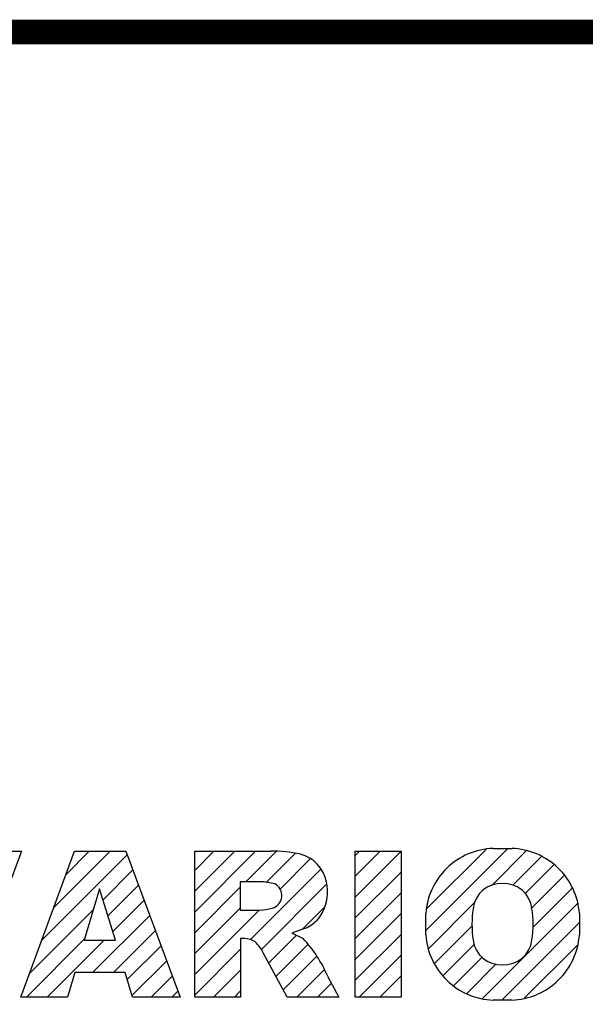
# Model space of a CAD drawing. Extents: x 46 to 1923, y -121 to 1233.
# Drawn here: x 294 to 386, y 1039 to 1199 of the extents above; entities that cross this region are included whole.
import ezdxf

# ---------------------------------------------------------------- set-up
doc = ezdxf.new("R2010")
doc.units = 0
doc.header["$MEASUREMENT"] = 0

# ---------------------------------------------------------------- blocks, each defined once
blk = doc.blocks.new('GUIDE LINES')
at = {"color": 5, "linetype": 'Continuous'}
for p, q in [((-1610.02, 1171.01), (-1618.81, 1147.48)), ((-1617.5, 1171.01), (-1610.02, 1171.01)), ((-1610.14, 1147.48), (-1601.52, 1171.01)), ((-1604.84, 1161.94), (-1595.77, 1171.01)), ((-1602.9, 1167.23), (-1599.13, 1171.01)), ((-1601.52, 1171.01), (-1593.21, 1171.01)), ((-1593.21, 1171.01), (-1584.44, 1147.48)), ((-1582.11, 1167.91), (-1579.01, 1171.01)), ((-1582.11, 1164.56), (-1575.66, 1171.01)), ((-1582.11, 1161.21), (-1572.31, 1171.01)), ((-1582.11, 1147.48), (-1582.11, 1171.01)), ((-1582.11, 1171.01), (-1569.9, 1171.01)), ((-1573.87, 1166.09), (-1568.98, 1170.98)), ((-1570.61, 1165.99), (-1565.93, 1170.67)), ((-1556.22, 1170.33), (-1555.54, 1171.01)), ((-1556.22, 1166.97), (-1552.19, 1171.01)), ((-1556.22, 1163.62), (-1548.84, 1171.01)), ((-1556.22, 1171.01), (-1548.83, 1171.01)), ((-1556.22, 1147.48), (-1556.22, 1171.01)), ((-1548.83, 1171.01), (-1548.83, 1147.48)), ((-1544.87, 1158.21), (-1531.62, 1171.46)), ((-1544.73, 1161.7), (-1535.15, 1171.29)), ((-1534.17, 1165.56), (-1528.62, 1171.11)), ((-1533.99, 1171.47), (-1530.99, 1171.47)), ((-1606.78, 1156.65), (-1593, 1170.43)), ((-1568.36, 1164.9), (-1563.44, 1169.82)), ((-1530.82, 1165.56), (-1526.2, 1170.18)), ((-1596.89, 1163.19), (-1592.09, 1167.99)), ((-1573.14, 1156.76), (-1561.78, 1168.12)), ((-1556.22, 1160.27), (-1548.83, 1167.66)), ((-1528.87, 1164.16), (-1524.22, 1168.81)), ((-1571.53, 1166.09), (-1574.76, 1166.09)), ((-1574.76, 1166.09), (-1574.76, 1161.52)), ((-1527.79, 1161.89), (-1522.56, 1167.11)), ((-1597.44, 1164.97), (-1599.93, 1156.65)), ((-1594.86, 1156.65), (-1597.44, 1164.97)), ((-1596.09, 1160.63), (-1591.18, 1165.54)), ((-1582.11, 1157.85), (-1574.76, 1165.2)), ((-1571.37, 1155.18), (-1560.87, 1165.68)), ((-1556.22, 1156.92), (-1548.83, 1164.31)), ((-1527.6, 1158.72), (-1521.27, 1165.05)), ((-1595.3, 1158.07), (-1590.27, 1163.1)), ((-1544.44, 1155.29), (-1536.89, 1162.84)), ((-1535.71, 1147.26), (-1520.41, 1162.56)), ((-1608.72, 1151.36), (-1598.44, 1161.64)), ((-1582.11, 1154.5), (-1574.76, 1161.85)), ((-1582.11, 1151.15), (-1571.73, 1161.52)), ((-1574.76, 1161.52), (-1571.66, 1161.52)), ((-1564.8, 1158.4), (-1561.25, 1161.94)), ((-1556.22, 1153.56), (-1548.83, 1160.95)), ((-1544.87, 1157.52), (-1544.87, 1160.96)), ((-1520.1, 1160.96), (-1520.1, 1157.52)), ((-1598.58, 1151.44), (-1589.36, 1160.66)), ((-1532.61, 1147.01), (-1520.1, 1159.51)), ((-1595.23, 1151.44), (-1588.45, 1158.22)), ((-1564.42, 1158.54), (-1566.43, 1157.81)), ((-1566.43, 1157.81), (-1564.68, 1156.97)), ((-1543.46, 1152.91), (-1537.4, 1158.98)), ((-1609.25, 1147.48), (-1599.87, 1156.86)), ((-1605.89, 1147.48), (-1596.72, 1156.65)), ((-1599.93, 1156.65), (-1594.86, 1156.65)), ((-1574.09, 1156.92), (-1574.72, 1156.92)), ((-1574.72, 1156.92), (-1574.72, 1147.48)), ((-1570.19, 1153.01), (-1565.73, 1157.47)), ((-1556.22, 1150.21), (-1548.83, 1157.6)), ((-1593, 1150.31), (-1587.54, 1155.78)), ((-1582.11, 1147.8), (-1574.72, 1155.19)), ((-1567.19, 1147.48), (-1571.06, 1154.61)), ((-1569.01, 1150.83), (-1563.89, 1155.96)), ((-1542.07, 1150.95), (-1537.01, 1156.02)), ((-1528.92, 1147.34), (-1520.43, 1155.83)), ((-1592.23, 1147.73), (-1586.63, 1153.33)), ((-1567.83, 1148.66), (-1562.41, 1154.08)), ((-1555.61, 1147.48), (-1548.83, 1154.25)), ((-1540.32, 1149.35), (-1535.77, 1153.9)), ((-1601.44, 1151.44), (-1602.63, 1147.48)), ((-1593.34, 1151.44), (-1601.44, 1151.44)), ((-1592.15, 1147.48), (-1593.34, 1151.44)), ((-1579.07, 1147.48), (-1574.72, 1151.83)), ((-1565.66, 1147.48), (-1561.24, 1151.9)), ((-1538.23, 1148.09), (-1533.49, 1152.83)), ((-1589.13, 1147.48), (-1585.72, 1150.89)), ((-1560.68, 1150.85), (-1558.86, 1147.48)), ((-1552.25, 1147.48), (-1548.83, 1150.9)), ((-1585.78, 1147.48), (-1584.81, 1148.45)), ((-1575.72, 1147.48), (-1574.72, 1148.48)), ((-1562.31, 1147.48), (-1560.07, 1149.72)), ((-1602.63, 1147.48), (-1610.14, 1147.48)), ((-1584.44, 1147.48), (-1592.15, 1147.48)), ((-1574.72, 1147.48), (-1582.11, 1147.48)), ((-1558.86, 1147.48), (-1567.19, 1147.48)), ((-1558.96, 1147.48), (-1558.89, 1147.54)), ((-1558.96, 1147.48), (-1558.96, 1147.48)), ((-1548.83, 1147.48), (-1556.22, 1147.48)), ((-1548.9, 1147.48), (-1548.83, 1147.54)), ((-1530.99, 1147.01), (-1533.99, 1147.01)), ((-1528.92, 1147.34), (-1528.92, 1147.34))]:
    blk.add_line(p, q, dxfattribs=at)
at = {"linetype": 'Continuous', "const_width": 3.98, "flags": 128}
blk.add_lwpolyline([(-1818.25, 1303.15), (-1818.25, 27.41), (-27.41, 27.41), (-27.41, 1303.15)], close=True, dxfattribs=at)
at = {"color": 5, "linetype": 'Continuous'}
for centre, radius, start, end in [((-1569.24, 1152.97), 18.05, 76.681, 92.0962), ((-1566.52, 1164.96), 5.75, 10.8383, 75.5687), ((-1533.59, 1160.18), 11.3, 92.0431, 134.1979), ((-1531.39, 1160.18), 11.3, 45.8021, 87.9569), ((-1533.64, 1160.19), 11.26, 134.0233, 176.0712), ((-1531.33, 1160.19), 11.26, 3.9288, 45.9767), ((-1571.95, 1155.11), 10.99, 75.5221, 87.8106), ((-1570.16, 1163.88), 2.1, 284.7266, 62.93), ((-1568.03, 1164.51), 7.33, 332.4538, 12.0377), ((-1532.73, 1161.27), 4.52, 86.936, 173.3977), ((-1532.25, 1161.27), 4.52, 6.6023, 93.064), ((-1572.15, 1171.19), 9.68, 272.8987, 285.1174), ((-1566.29, 1163.52), 5.32, 290.5188, 333.2531), ((-1521.02, 1159.24), 16.4, 171.0443, 188.9557), ((-1543.96, 1159.24), 16.4, 351.0443, 8.9557), ((-1574.09, 1153.84), 3.08, 55.878, 90.0122), ((-1576.23, 1152.19), 5.71, 25.0244, 47.3106), ((-1580.29, 1142.41), 21.35, 23.2882, 42.9901), ((-1533.64, 1158.3), 11.26, 183.9288, 225.9767), ((-1532.73, 1157.21), 4.52, 186.6023, 273.064), ((-1532.25, 1157.21), 4.52, 266.936, 353.3977), ((-1531.33, 1158.3), 11.26, 314.0233, 356.0712), ((-1533.59, 1158.3), 11.3, 225.8021, 267.9569), ((-1531.39, 1158.3), 11.3, 272.0431, 314.1979)]:
    blk.add_arc(centre, radius, start, end, dxfattribs=at)
blk = doc.blocks.new('GUIDE LINES1')
at = {"color": 3, "linetype": 'Continuous'}
blk.add_blockref('GUIDE LINES', (0, 0), dxfattribs=at)

msp = doc.modelspace()

# ---------------------------------------------------------------- block references
at = {"color": 3, "linetype": 'Continuous', "xscale": 1.01198592, "yscale": 1.01198592, "zscale": 1.01198592}
msp.add_blockref('GUIDE LINES1', (1923.28, -121.47), dxfattribs=at)

doc.saveas('drawing.dxf')
